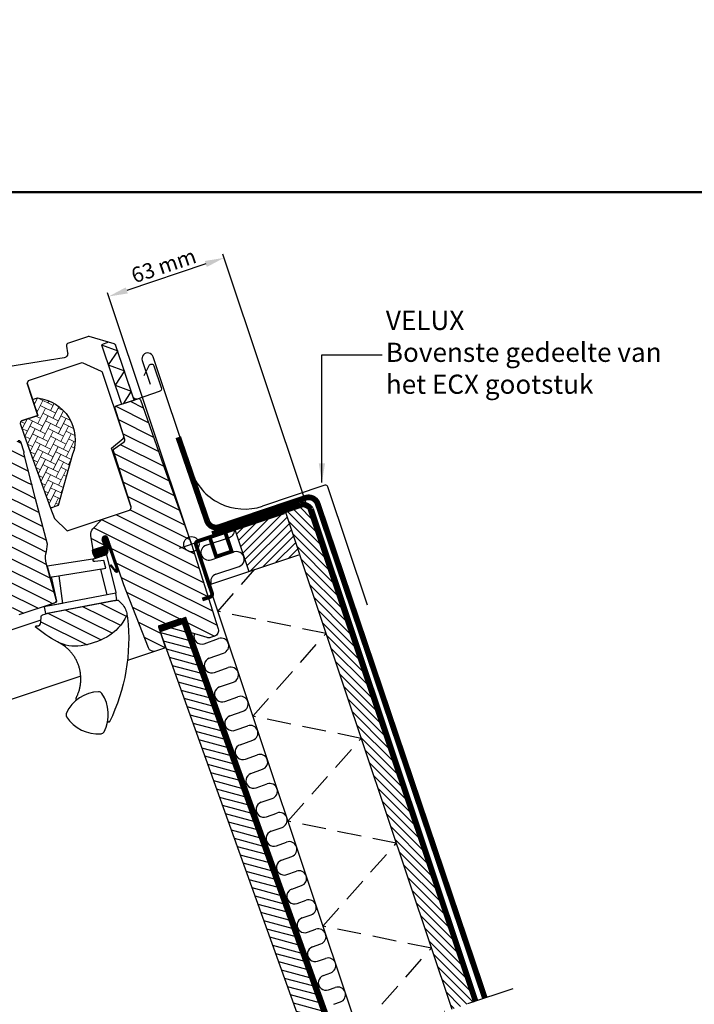
# Model space of a CAD drawing. Extents: x -50 to 2150, y -50 to 1535.
# Drawn here: x 1547 to 1899, y 1021 to 1535 of the extents above; entities that cross this region are included whole.
import ezdxf

# ---------------------------------------------------------------- set-up
doc = ezdxf.new("R2010")
doc.units = 0
doc.header["$LTSCALE"] = 50
doc.header["$MEASUREMENT"] = 0
doc.header["$PDMODE"] = 1
doc.header["$PDSIZE"] = 2
for name, pattern in [('DASHDOT', [1, 0.5, -0.25, 0, -0.25]), ('DIVIDE2', [0.625, 0.25, -0.125, 0, -0.125, 0, -0.125]), ('HIDDEN', [0.375, 0.25, -0.125])]:
    doc.linetypes.add(name, pattern=pattern)
doc.layers.get('0').update_dxf_attribs({"linetype": 'CONTINUOUS'})
doc.layers.get('DEFPOINTS').update_dxf_attribs({"linetype": 'CONTINUOUS'})
for name, color, linetype in [('C13', 6, 'CONTINUOUS'), ('logo', 1, 'CONTINUOUS'), ('RAMMER', 7, 'CONTINUOUS'), ('VELUX_FLASHING', 4, 'CONTINUOUS'), ('VELUX_GASKET', 1, 'CONTINUOUS'), ('VELUX_HATCH', 1, 'CONTINUOUS'), ('VELUX_INFO', 7, 'CONTINUOUS'), ('VELUX_INSIDE-COVERING', 7, 'CONTINUOUS'), ('VELUX_INSULATION', 1, 'CONTINUOUS'), ('VELUX_ROOFINGMATERIAL', 3, 'CONTINUOUS'), ('VELUX_ROOFWINDOW', 2, 'CONTINUOUS'), ('VELUX_RUDE_59', 1, 'CONTINUOUS'), ('VELUX_TEXT', 7, 'CONTINUOUS'), ('VELUX_UNDERROOF', 3, 'DIVIDE2'), ('VELUX_VAPOUR-BARRIER', 1, 'HIDDEN')]:
    doc.layers.add(name, color=color, linetype=linetype)
doc.layers.add('R-H cont 0.50', color=7, linetype='CONTINUOUS', lineweight=50)
doc.styles.add('Verdana', font='verdana.ttf')
doc.styles.add('Verdana fed', font='verdanab.ttf')
doc.dimstyles.new('VERDANA', dxfattribs={"dimtxt": 10, "dimasz": 10, "dimexe": 2, "dimexo": 0, "dimgap": 2, "dimtad": 1, "dimdec": 0, "dimzin": 0, "dimdsep": 46, "dimtxsty": 'Verdana', "dimcen": 0.09, "dimclrd": 256, "dimclre": 256, "dimclrt": 256, "dimadec": 0, "dimazin": 0, "dimtfac": 1, "dimtdec": 0, "dimtix": 1, "dimtmove": 0, "dimatfit": 3, "dimfxl": 0, "dimtolj": 1, "dimtzin": 0, "dimarcsym": 0})

# ---------------------------------------------------------------- blocks, each defined once
blk = doc.blocks.new('frame')
at = {"layer": 'R-H cont 0.50'}
blk.add_lwpolyline([(26.00000000000023, 289.0000000000001), (414.0000000000002, 288.9999999999997), (414, 7.999999999999744), (26.00000000000011, 8)], close=True, dxfattribs=at)
blk = doc.blocks.new('VELUX frame 3')
at = {"layer": 'logo', "xscale": 5, "yscale": 5, "zscale": 5}
blk.add_blockref('frame', (49.99999774828825, 50.00000175889673), dxfattribs=at)
at = {"color": 7}
for tag, p, style in [('DATE', (1789.320782627315, 167.5638541805908), 'Verdana fed'), ('TEXT', (1425.612873169852, 158.8488548932497), 'Verdana'), ('TEXT', (1425.612873169852, 138.8488548932497), 'Verdana'), ('TEXT', (1425.612873169852, 118.8488548932497), 'Verdana'), ('TEXT', (1425.612873169852, 98.84885489324967), 'Verdana'), ('SCO', (1795.643286294631, 96.79626017819972), 'Verdana fed')]:
    blk.add_attdef(tag, p, '', height=8, dxfattribs=dict(at, style=style))
at = {"style": 'Verdana'}
for tag, p in [('0', (2012.407972813805, 147.230483522881)), ('A', (1883.368029566165, 147.230483522881)), ('B', (1883.368029566165, 126.9398420519327)), ('1', (2012.407972813805, 126.9398420519327))]:
    blk.add_attdef(tag, p, '', height=12, dxfattribs=at)
blk = doc.blocks.new('*D45')
at = {"layer": 'DEFPOINTS', "color": 0, "transparency": 16777216}
for p in [(1593.51079014428, 1390.510083719729), (1696.965724615939, 1281.439340870117), (1636.755931615752, 1261.263979692304)]:
    blk.add_point(p, dxfattribs=at)
at = {"layer": 'VELUX_INFO', "lineweight": -2, "transparency": 16777216}
for p, q in [((1696.965724615939, 1281.439340870117), (1653.094834429997, 1412.555610670933)), ((1644.246207190745, 1407.485916796469), (1602.994026696342, 1393.683130283781)), ((1636.755931615752, 1261.263979692304), (1592.87618083147, 1392.406731030141))]:
    blk.add_line(p, q, dxfattribs=at)
at = {"layer": 'VELUX_INFO', "transparency": 16777216}
for points in [[(1643.717366096737, 1409.066456221813), (1644.775048284754, 1405.905377371125), (1653.729443742807, 1410.658963360521)], [(1602.465185602333, 1395.263669709125), (1603.522867790351, 1392.102590858437), (1593.51079014428, 1390.510083719729)]]:
    blk.add_solid(points, dxfattribs=at)
at = {"layer": 'VELUX_INFO', "transparency": 16777216, "insert": (1622.253771887679, 1406.629935414822), "char_height": 8, "attachment_point": 5, "rotation": 18.500000000007145, "style": 'Verdana fed'}
blk.add_mtext('\\A1;63 mm', dxfattribs=at)

msp = doc.modelspace()

# ---------------------------------------------------------------- hatches: boundary and pattern name
at = {"layer": 'VELUX_GASKET'}
h = msp.add_hatch(dxfattribs=at)
h.set_pattern_fill('ANSI31', color=256, scale=2, angle=-71.5, style=0)
h.set_pattern_definition([(333.5, (56.28712489919394, 3511.095688316296), (0.1115494532774522, 0.2237335904005062), [])])
h.paths.add_polyline_path([(1591.337918875508, 1260.226967239922), (1584.914805169036, 1258.071657664079, 0.08709785307476901), (1586.568832811814, 1253.873706392221), (1592.291275895139, 1255.801433992615), (1592.294376117661, 1255.789446383965), (1592.532464440241, 1255.869109622329), (1592.790979545862, 1256.263281338391), (1593.046126825191, 1256.912245491804), (1593.153486077508, 1257.390427612511), (1593.217794832849, 1257.820286168996), (1593.291273867502, 1258.220023430895), (1593.327486678431, 1258.653740705372), (1593.334367256598, 1258.965605978582, -1.092111469380568), (1593.941310686425, 1258.959608336903), (1597.552934831142, 1248.621182327342, -0.8604665239430077), (1596.684402302711, 1248.148527348107), (1595.033506864497, 1250.229523090173, 0.8628072680449645), (1594.495144330443, 1249.862756073323), (1597.122871504382, 1246.745210029652, 0.6278481648201506), (1598.716543632385, 1248.089571834452), (1593.167191360236, 1264.529756934696, 0.41176936368532), (1591.205476995182, 1265.507838593282, 0.198901190452358), (1590.310150847309, 1264.7295433278, 0.1989123279911525), (1590.22739754704, 1263.546114710284)])
at = {"layer": 'VELUX_HATCH'}
h = msp.add_hatch(dxfattribs=at)
h.set_pattern_fill('ANSI31', color=256, scale=45, angle=108.5, style=0)
h.set_pattern_definition([(153.5, (1073.520051536934, 173.9036001303261), (-2.509862698742676, -5.03400578401139), [])])
edge = h.paths.add_edge_path()
edge.add_line((1623.438285495978, 1298.86812299339), (1636.778825150662, 1261.195635264971))
edge.add_line((1636.778825150662, 1261.195635264971), (1643.74910270954, 1239.088755725287))
edge.add_line((1643.74910270954, 1239.088755725287), (1650.719369191074, 1216.981871902343))
edge.add_arc((1647.858215995344, 1216.07975469856), 3.000002176465423, -26.999982994334516, 17.499982994310813, ccw=False)
edge.add_arc((1647.858215995342, 1216.079754698559), 3.000002176466354, 288.55074641091, 333.000017005689, ccw=False)
edge.add_line((1648.812650051188, 1213.23562588786), (1646.725895920106, 1212.537407798072))
edge.add_arc((1645.774004729138, 1215.382310993999), 2.999928504753887, 253.4995731330577, 288.49999813761485, ccw=False)
edge.add_line((1644.921957571015, 1212.505926688318), (1635.091455470789, 1215.417840529149))
edge.add_arc((1635.943495743671, 1218.294293662685), 2.999992542664077, 199.4999274308339, 253.5000725691861, ccw=False)
edge.add_line((1633.115577031624, 1217.292879156052), (1631.452806137583, 1221.988300051985))
edge.add_arc((1630.981484260215, 1221.821392693352), 0.5000023784455043, 19.50038111185903, 108.4959348606475)
edge.add_line((1630.822864819693, 1222.295568031745), (1619.908933108404, 1218.64381740665))
edge.add_arc((1620.067583629176, 1218.169661001289), 0.4999942844535821, 108.5000007418377, 198.5006378851794)
edge.add_line((1619.593428988078, 1218.011005207789), (1623.242460966626, 1207.105294382447))
edge.add_line((1623.242460966626, 1207.105294382447), (1618.0711480046, 1205.374997269673))
edge.add_arc((1617.119207474601, 1208.220047617107), 3.000083707513291, 201.5015804114076, 288.49999999999227, ccw=False)
edge.add_line((1614.327907217653, 1207.120436264106), (1601.430055761889, 1240.050680177728))
edge.add_line((1601.430055761889, 1240.050680177728), (1593.167191360236, 1264.529756934696))
edge.add_arc((1591.693191617817, 1264.029713841122), 1.556508379701931, 18.7391108158806, 108.2605637575743)
edge.add_arc((1591.69729921261, 1264.037936927713), 1.550000000000626, 108.5000000000261, 198.5000000000261)
edge.add_line((1590.22739754704, 1263.546114710284), (1591.337918875509, 1260.226967239921))
edge.add_line((1591.337918875509, 1260.226967239921), (1585.553202098076, 1258.291428081547))
edge.add_line((1585.553202098076, 1258.291428081547), (1584.287183554744, 1265.834636630042))
edge.add_arc((1588.23199520354, 1266.4967162564), 3.99998604699034, 137.1103612845465, 189.5274717664922, ccw=False)
edge.add_line((1585.301341476955, 1269.219060303535), (1589.583602095179, 1273.829008949657))
edge.add_arc((1591.048938571649, 1272.467832683428), 2.000002954252731, 108.50062538675391, 137.1104596659284, ccw=False)
edge.add_line((1590.414307619433, 1274.364475868507), (1604.369116245237, 1279.033689519248))
edge.add_arc((1603.877135738112, 1280.504064262855), 1.550498857151289, 288.5000000000023, 329.0729916810822)
edge.add_arc((1604.250005492308, 1280.280667529541), 1.115828920244988, 329.0729916810827, 381.4270083189263)
edge.add_line((1605.288712463243, 1280.688297273042), (1596.06789573029, 1309.932900429382))
edge.add_arc((1597.021601927832, 1310.233603776855), 0.999989007145291, 124.99836942805811, 197.5000512807148, ccw=False)
edge.add_line((1596.448055108823, 1311.052763139138), (1601.67970507769, 1314.716007753536))
edge.add_arc((1601.106111889512, 1315.535182856745), 1.000028497215093, 305.0000284316703, 377.4983922770015)
edge.add_line((1602.059864456225, 1315.835870463291), (1596.921727741987, 1332.131975868271))
edge.add_arc((1597.875445088898, 1332.43268146592), 1.000000317128101, 108.50001785568509, 197.4999821443249, ccw=False)
edge.add_line((1597.558140036331, 1333.381005322982), (1608.837819754342, 1337.155133362111))
edge.add_arc((1609.155117674017, 1336.206829840871), 0.9999787688876909, 19.49885173169031, 108.49999999999869, ccw=False)
edge.add_line((1610.097745841294, 1336.54061072181), (1623.438285495978, 1298.86812299339))
edge = h.paths.add_edge_path()
edge.add_line((1562.727237904173, 1225.486658253675), (1595.671542659147, 1231.741332820784))
edge.add_line((1595.671542659147, 1231.741332820784), (1598.586227485891, 1232.016846071594))
edge.add_line((1598.586227485891, 1232.016846071594), (1600.091862912735, 1230.537279817891))
edge.add_arc((1592.732315637584, 1223.04815010177), 10.50000000000328, 11.675790008091894, 45.49999999999761, ccw=False)
edge.add_arc((1601.092070394597, 1224.764130362311), 1.965985494740995, -25.433099457505477, 12.005668549452196, ccw=False)
edge.add_arc((1580.281377078763, 1234.477566680251), 24.93190914195442, 299.5421872686047, 334.94658156129015, ccw=False)
edge.add_arc((1573.550454181419, 1246.299748608576), 38.53591021939462, 278.3517467409807, 299.581973655222, ccw=False)
edge.add_arc((1576.24618168966, 1227.960519871893), 19.99961513165909, 241.87696868971068, 278.3420938498194, ccw=False)
edge.add_arc((1599.812913855257, 1272.055775598595), 69.99743950883943, 230.4412066310832, 241.877492146662, ccw=False)
edge.add_line((1555.233667062237, 1218.089746532517), (1555.739323755718, 1218.57380603137))
edge.add_line((1555.739323755718, 1218.57380603137), (1556.1746782993, 1218.564301324648))
edge.add_arc((1556.209959035975, 1220.572591424717), 2.008599974214926, 268.9935570579219, 358.5056584099189)
edge.add_line((1558.217875895945, 1220.520210704384), (1558.282236937631, 1223.471826451664))
edge.add_arc((1559.28199896471, 1223.450011566625), 0.999999999999852, 106.1200000000174, 178.7499999997573, ccw=False)
edge.add_line((1559.004348953117, 1224.410693861175), (1562.72724833384, 1225.486661267987))
edge.add_line((1546.379378507807, 1315.202335278935), (1531.874450574593, 1310.349057953432))
edge.add_arc((1532.191754940395, 1309.400734449504), 0.9999997643294773, 108.4999869603601, 196.5000130396244)
edge.add_line((1531.23293549613, 1309.116718953522), (1535.221480107929, 1295.651573377186))
edge.add_line((1535.221480107929, 1295.651573377186), (1539.210018569387, 1282.186424724486))
edge.add_arc((1538.251267109148, 1281.902374424891), 0.999944466063238, -71.49967353234922, 16.503031486425186, ccw=False)
edge.add_line((1538.568559547558, 1280.954105241728), (1533.693095790272, 1279.322797888138))
edge.add_line((1533.693095790272, 1279.322797888138), (1532.093111559445, 1281.740031956833))
edge.add_line((1532.093111559445, 1281.740031956833), (1530.680225292406, 1281.267286824893))
edge.add_line((1530.680225292406, 1281.267286824893), (1530.784368511368, 1279.404045799994))
edge.add_line((1530.784368511368, 1279.404045799994), (1526.957999373871, 1278.1237605959))
edge.add_line((1526.957999373871, 1278.1237605959), (1525.932846039885, 1279.678835947098))
edge.add_line((1525.932846039885, 1279.678835947098), (1524.516116107214, 1279.204804742628))
edge.add_line((1524.516116107214, 1279.204804742628), (1524.683995742839, 1276.308395179341))
edge.add_line((1524.683995742839, 1276.308395179341), (1521.744156778659, 1275.324738821836))
edge.add_line((1521.744156778659, 1275.324738821836), (1544.431476649715, 1225.54187885099))
edge.add_arc((1546.251398486488, 1226.371263680937), 1.99999867202631, 204.4999652223564, 288.5023952090446)
edge.add_line((1546.886086665301, 1224.474644160901), (1565.31067747346, 1230.639426009052))
edge.add_arc((1564.875705323461, 1231.939420732965), 1.370834436931812, 288.5000000000387, 334.113255431064)
edge.add_arc((1564.619692342506, 1232.063660771533), 1.655401184111785, 334.1132554309985, 373.0615939006319)
edge.add_line((1566.232264450413, 1232.43777877051), (1560.970287102918, 1251.41194649401))
edge.add_arc((1570.606643566462, 1254.084331926796), 10.00005048956494, 168.1882261023226, 195.4999297162764, ccw=False)
edge.add_arc((1517.847020791781, 1265.117706786787), 43.90090642334913, 348.1882261023525, 354.9882121655732)
edge.add_line((1561.58008289418, 1261.282493110949), (1555.449578548148, 1284.98728973094))
edge.add_line((1555.449578548148, 1284.98728973094), (1549.319074202116, 1308.692086350931))
edge.add_arc((1549.826740330968, 1308.823378319352), 0.5243686483341011, 140.0180561558819, 194.5000614105204, ccw=False)
edge.add_line((1549.424944441573, 1309.160309384438), (1549.477486244225, 1309.249545562939))
edge.add_line((1549.477486244225, 1309.249545562939), (1547.642281047869, 1314.57961002442))
edge.add_arc((1546.696771271302, 1314.25405965487), 0.9999858902492971, 18.99920063951236, 108.5031876969502)
at = {"layer": 'VELUX_HATCH', "linetype": 'Continuous', "lineweight": 0}
h = msp.add_hatch(dxfattribs=at)
h.set_pattern_fill('AR-HBONE', color=256, scale=0.75, angle=18.50000000000019, style=0)
h.set_pattern_definition([(63.5000000000002, (1073.520051536934, 173.9036001303261), (-1.346209645476662, 4.023396524135497), [8.999999999999998, -3]), (153.5000000000002, (1074.858644976384, 176.5884032153731), (-1.346209645476662, 4.023396524135497), [9, -3])])
edge = h.paths.add_edge_path(flags=0)
edge.add_line((1563.271659516423, 1280.045564787428), (1567.270272260368, 1281.383481896054))
edge.add_line((1567.270272260368, 1281.383481896054), (1574.769941788098, 1308.146159304042))
edge.add_arc((1554.101395698473, 1315.683479951402), 22, -20.0356939627352, 83.84225723050056)
edge.add_line((1556.461250171741, 1337.556547565822), (1553.84139354004, 1336.679955799089))
edge.add_line((1553.84139354004, 1336.679955799089), (1556.601944050764, 1328.429539998795))
edge.add_line((1556.601944050764, 1328.429539998795), (1548.067031153908, 1325.573798091149))
edge.add_arc((1548.384335810313, 1324.625474435943), 1, 108.5, 198.5000000000008)
edge.add_line((1547.436012155107, 1324.308169779538), (1549.657144749943, 1317.669904193095))
edge.add_line((1549.657144749943, 1317.669904193095), (1563.271659516422, 1280.045564787428))
at = {"layer": 'VELUX_HATCH'}
h = msp.add_hatch(dxfattribs=at)
h.set_pattern_fill('ANSI31', color=256, scale=24.99999999999998, angle=90.00000000000071, style=0)
h.set_pattern_definition([(135.0000000000006, (-1584.325462240895, -68.86332249576935), (-2.209708691207934, -2.209708691207987), [])])
h.paths.add_polyline_path([(1800.298821593131, 935.8776699668078), (1811.598693106034, 939.6699320896419), (1844.625166571203, 841.2603563291227), (1844.604236460097, 841.281286440229), (1858.387002003018, 800.0889423170911), (1847.007118140543, 796.2812864402295)])
h.paths.add_polyline_path([(1787.087314645656, 1012.793310153475), (1775.824163524289, 1009.024712505423), (1800.298821593131, 935.8776699668078), (1811.615791540041, 939.6756703622923)])
h.paths.add_polyline_path([(1772.65111696024, 1018.507949057486), (1783.906845090259, 1022.274063007378), (1696.965724615937, 1281.439340870123), (1685.943208941101, 1277.751258716182), (1693.24121603842, 1255.939814646441), (1693.210918018853, 1255.929677070903)])
h = msp.add_hatch(dxfattribs=at)
h.set_pattern_fill('ANSI31', color=256, scale=24.99999999999998, angle=7.060831392849007e-13, style=0)
h.set_pattern_definition([(45.0000000000007, (-1584.325462240895, -68.86332249576935), (-2.209708691207987, 2.209708691207934), [])])
h.paths.add_polyline_path([(1661.286793905742, 1269.501337649648), (1659.390146595327, 1268.866728336841), (1666.688153692645, 1247.055284267098), (1668.584801003057, 1247.689893579905)])
h.paths.add_polyline_path([(1685.9432089411, 1277.751258716181), (1661.28679390574, 1269.501337649651), (1668.584801003057, 1247.689893579905), (1693.241216038419, 1255.93981464644)])
h = msp.add_hatch(dxfattribs=at)
h.set_pattern_fill('ANSI31', color=256, scale=30, angle=300.0000000000001, style=0)
h.set_pattern_definition([(344.9999999999999, (-2.046363078989089e-12, -2000), (0.9705714191344549, 3.622221848584006), [])])
h.paths.add_polyline_path([(1632.135670105172, 1219.648091879703), (1620.448659973253, 1215.454918097188), (1621.675850223521, 1211.787233049791), (1699.771520492085, 994.122777192042), (1711.62833137333, 998.0900106171279)])
h.paths.add_polyline_path([(1715.006223324817, 988.675314372921), (1703.149412443571, 984.7080809478348), (1836.054570010561, 614.2812864402323), (1849.334781658932, 614.2812864402324)])

# ---------------------------------------------------------------- linework, layer by layer
at = {"color": 7, "linetype": 'Continuous', "lineweight": 30}
for p, q in [((1549.65713835457, 1317.669905874672), (1563.271692212027, 1280.045576563164)), ((1565.230867582868, 1274.631282734648), (1571.830071235637, 1268.146277357969)), ((1585.553202098076, 1258.291428081547), (1584.287209561177, 1265.834645561263)), ((1591.337918875509, 1260.226967239921), (1585.553202098076, 1258.291428081547)), ((1591.337918875509, 1260.226967239921), (1590.227352396055, 1263.546100577191)), ((1562.72724833384, 1225.486661267987), (1595.671542659147, 1231.741332820784))]:
    msp.add_line(p, q, dxfattribs=at)
msp.add_lwpolyline([(1548.067071021761, 1325.573808778364), (1556.601930559494, 1328.429532832297), (1553.84137823692, 1336.679954047638), (1550.98563763426, 1345.214863044303)], dxfattribs=at)
msp.add_arc((1593.380233889196, 1168.744013639858), 0.2999999999999936, 169.6016788197156, 258.7313297097224, dxfattribs=at)
for points, knots in [([(1593.66463994498, 1168.381432962809), (1593.60748621729, 1168.392836754315), (1593.493146165756, 1168.415650841186), (1593.378790860216, 1168.438407615325), (1593.321596907195, 1168.449789246154)], [0, 0, 0, 0, 0.4998574595992307, 1, 1, 1, 1]), ([(1593.992521814198, 1168.543229826536), (1593.975083833262, 1168.514770157254), (1593.944137944133, 1168.464264896726), (1593.865206024838, 1168.4057810507), (1593.785453761652, 1168.378363964859), (1593.714084504606, 1168.374039951319), (1593.680776509829, 1168.379020203747), (1593.66463994498, 1168.381432962809)], [0, 0, 0, 0, 0.2850698665427653, 0.5058923115133701, 0.7701644338444833, 0.8886526630430484, 1, 1, 1, 1])]:
    msp.add_open_spline(points, degree=3, knots=knots, dxfattribs=at)
at = {"layer": 'C13', "color": 1}
msp.add_line((1630.614716842365, 1259.133154469161), (1642.942924360045, 1263.258115002427), dxfattribs=at)
msp.add_circle((1636.778820601204, 1261.195634735794), 4, dxfattribs=at)
at = {"layer": 'VELUX_FLASHING'}
for p, q in [((1611.087257392347, 1357.088218348998), (1615.212218059626, 1344.760010430784)), ((1636.640470814542, 1299.626985471519), (1616.777199323583, 1358.992046287427)), ((1706.405894259143, 1291.968095761154), (1673.849943175916, 1281.075026906767)), ((1728.663429253734, 1229.449798151858), (1708.01324221489, 1291.166701632678))]:
    msp.add_line(p, q, dxfattribs=at)
msp.add_lwpolyline([(1612.073480349034, 1349.214180826453), (1614.720791238921, 1354.523983105069, -0.3033553229566122), (1616.023162591071, 1355.268337661666, -0.303334253300678), (1617.209228286044, 1354.349987479962), (1621.01692229831, 1342.970112870239, -0.1989294533360123), (1620.928791828459, 1341.710324542788, -0.1988798894345044), (1619.975702814884, 1340.88181690333), (1608.406103675137, 1337.01068164905, -0.19892145477364), (1607.146375146668, 1337.098792429634, -0.1988942546487489), (1606.317867507209, 1338.051881443209), (1597.376797685633, 1364.773922369788, 0.1205705980538798), (1596.996299758512, 1365.376975085688, 0.1205439835935319), (1596.380380028869, 1365.736212162476), (1583.472164331548, 1369.559774473114, 0.07651019323111521), (1583.019955023521, 1369.621313615625, 0.07649666180871609), (1582.570215116992, 1369.544036706178), (1572.613785934717, 1366.212665823711, 0.3669037945233419), (1571.608553318423, 1364.55305578649), (1572.168821293603, 1361.053534174129, -0.4142196408920966), (1570.385721222984, 1358.590714064484), (1536.493985960234, 1353.130853885119)], format="xyb", dxfattribs=at)
for centre, radius, start, end in [((1613.932228357965, 1358.040132318212), 2.999999999999741, 18.50000000000715, 198.5000000000072), ((1664.521186277603, 1308.955742369831), 29.39999999999988, 198.5000000000072, 288.5000000000127), ((1706.808871172778, 1290.763724719043), 1.269999999999857, 18.50000000000715, 108.5000000000128)]:
    msp.add_arc(centre, radius, start, end, dxfattribs=at)
at = {"layer": 'VELUX_GASKET'}
for p, q in [((1589.795562006497, 1365.371033316851), (1598.269976147952, 1362.104400158427)), ((1598.269976147952, 1362.104400158427), (1593.336891256733, 1354.787115838547)), ((1593.336891256733, 1354.787115838547), (1601.768177519858, 1351.649471493548)), ((1601.768177519858, 1351.649471493548), (1596.883413700946, 1344.187677539498)), ((1596.883413700946, 1344.187677539498), (1605.314699964071, 1341.050033194499)), ((1605.314699964071, 1341.050033194499), (1601.061683681417, 1334.553274628299))]:
    msp.add_line(p, q, dxfattribs=at)
msp.add_lwpolyline([(1593.466539685687, 1366.599325266305), (1589.795562006497, 1365.371033316851), (1600.2031559697, 1334.266013740691), (1606.841392615602, 1336.487136652157), (1597.373781407105, 1364.782843904087, 0.2463459510429697), (1596.38038002927, 1365.736212162357), (1593.466539685687, 1366.599325266305)], format="xyb", dxfattribs=at)
at = {"layer": 'VELUX_GASKET', "ltscale": 2}
msp.add_lwpolyline([(1591.337918875509, 1260.226967239921), (1584.914805169036, 1258.071657664079, 0.0870978530747601), (1586.568832811814, 1253.873706392222), (1592.532464440241, 1255.869109622329), (1592.790979545862, 1256.263281338391), (1593.046126825191, 1256.912245491804), (1593.153486077509, 1257.390427612515), (1593.217794832851, 1257.820286168984), (1593.291273867502, 1258.22002343089), (1593.327486678431, 1258.653740705377), (1593.334367256598, 1258.965605978582, -0.7025184097137878), (1593.856814704302, 1259.201481639404), (1597.552934831142, 1248.621182327342, -0.8604665239430063), (1596.684402302711, 1248.148527348107), (1595.033506864497, 1250.229523090173, 0.8628072680449637), (1594.495144330443, 1249.862756073323), (1597.122871504382, 1246.745210029652, 0.6278481648201508), (1598.716543632385, 1248.089571834452), (1593.167191360236, 1264.529756934696, 0.41176936368532), (1591.205476995182, 1265.507838593282, 0.4141918090882694), (1590.227352396055, 1263.546100577192)], format="xyb", close=True, dxfattribs=at)
at = {"layer": 'VELUX_HATCH'}
msp.add_lwpolyline([(1589.801283917461, 1351.433023418841), (1580.27781012945, 1355.786271660887), (1579.544774793482, 1355.825111111882), (1551.616700305229, 1346.480508105407), (1550.985651632394, 1345.214868695945), (1556.601930559494, 1328.429532832297), (1548.067071021761, 1325.573808778364), (1547.489401448712, 1325.071672249053), (1547.436012155107, 1324.308169779538), (1549.65713835457, 1317.669905874672), (1563.271692212027, 1280.045576563164), (1565.230867582868, 1274.631282734648), (1571.830071235637, 1268.146277357969), (1604.46045811606, 1279.0642520817), (1605.207188908714, 1279.707192084024), (1605.336774823588, 1280.474398164522), (1594.983825349332, 1311.416102578267), (1601.150906035966, 1316.486146703604), (1601.476921050779, 1316.982335435412), (1601.464165761779, 1317.575913983096), (1590.33391227325, 1350.840848224379), (1590.129079638314, 1351.192242399132), (1589.801283917461, 1351.433023418841)], dxfattribs=at)
msp.add_lwpolyline([(1553.84137823692, 1336.679954047638), (1556.461242558124, 1337.556548387243, -0.487073647096901), (1574.769941788098, 1308.146159304043), (1567.270234960078, 1281.383470251491), (1563.271692212027, 1280.045576563164)], format="xyb", dxfattribs=at)
at = {"layer": 'VELUX_INFO', "color": 1, "linetype": 'DASHDOT'}
msp.add_line((1804.548686582912, 1029.180726556724), (1686.288955230702, 989.6115739607021), dxfattribs=at)
at = {"layer": 'VELUX_INSIDE-COVERING'}
for p, q in [((1632.135670105172, 1219.648091879703), (1620.370044365377, 1215.426711660972)), ((1632.135670105172, 1219.648091879703), (1711.62833137333, 998.0900106171271)), ((1620.370044365377, 1215.426711660972), (1699.771520492085, 994.1227771920421))]:
    msp.add_line(p, q, dxfattribs=at)
at = {"layer": 'VELUX_INSULATION'}
for p, q in [((1644.449066493992, 1260.704035942341), (1656.548765943719, 1264.752538745601)), ((1646.987503745233, 1253.11744670069), (1659.087203194958, 1257.165949503951)), ((1649.525940996473, 1245.53085745904), (1661.6256404462, 1249.5793602623)), ((1643.409257605026, 1209.307139799301), (1650.895120458791, 1211.975135208908)), ((1646.09287016303, 1201.770680177003), (1653.578733016792, 1204.438675586611)), ((1648.776482721031, 1194.234220554704), (1655.972930740156, 1196.799159977332)), ((1651.460095279034, 1186.697760932408), (1658.656543298158, 1189.262700355034)), ((1654.143707837035, 1179.161301310108), (1661.050741021521, 1181.623184745756)), ((1656.866523228523, 1171.63887833437), (1663.734353579523, 1174.086725123458)), ((1659.550135786524, 1164.102418712072), (1666.128551302887, 1166.447209514179)), ((1662.233748344528, 1156.565959089774), (1668.81216386089, 1158.910749891882)), ((1664.917360902529, 1149.029499467475), (1671.206361584251, 1151.271234282603)), ((1667.831436035196, 1141.575557393486), (1673.889974142253, 1143.734774660305)), ((1670.515048593197, 1134.039097771187), (1676.284171865616, 1136.095259051026)), ((1673.1986611512, 1126.502638148889), (1678.96778442362, 1128.558799428727)), ((1675.882273709201, 1118.966178526591), (1681.361982146982, 1120.919283819449)), ((1678.407615653916, 1111.373049820398), (1684.045594704983, 1113.382824197152)), ((1681.091228211917, 1103.836590198099), (1686.439792428348, 1105.743308587875)), ((1683.774840769922, 1096.300130575803), (1689.12340498635, 1098.206848965576)), ((1686.458453327922, 1088.763670953504), (1691.517602709712, 1090.567333356296)), ((1689.207215647624, 1081.250538323089), (1694.201215267716, 1083.030873733999)), ((1691.890828205625, 1073.71407870079), (1696.595412991079, 1075.39135812472)), ((1694.57444076363, 1066.177619078492), (1699.27902554908, 1067.854898502422)), ((1697.258053321631, 1058.641159456193), (1701.673223272444, 1060.215382893143)), ((1699.941665879634, 1051.104699833895), (1704.356835830446, 1052.678923270845)), ((1702.625278437635, 1043.568240211596), (1706.751033553807, 1045.039407661568)), ((1705.625309831044, 1036.145074934701), (1709.43464611181, 1037.50294803927)), ((1708.308922389045, 1028.608615312402), (1711.828843835173, 1029.863432429991)), ((1710.992534947047, 1021.072155690106), (1714.512456393176, 1022.326972807692))]:
    msp.add_line(p, q, dxfattribs=at)
at = {"layer": 'VELUX_INSULATION', "linetype": 'HIDDEN'}
msp.add_lwpolyline([(1733.014498927495, 1005.245722182837), (1723.73208801653, 1007.134250026868), (1761.98847433731, 1050.375228727733), (1705.412495137471, 1061.885741788087), (1743.668881458249, 1105.126720488952), (1687.092902258409, 1116.637233549305), (1725.349288579187, 1159.878212250169), (1668.773309379347, 1171.388725310525), (1707.029695700127, 1214.629704011388), (1650.453716500288, 1226.140217071743), (1669.912204188535, 1248.13403647286)], dxfattribs=at)
at = {"layer": 'VELUX_INSULATION'}
for centre, start, end in [((1655.279547318098, 1268.545833366425), 288.5000000000065, 9.466813903417211), ((1645.718285119613, 1256.910741321514), 108.5000000000065, 288.5000000000065), ((1660.356421820579, 1253.372654883126), 288.4999999999942, 108.5000000000065), ((1650.795159622094, 1241.737562838216), 108.4999999999942, 198.5000000000072), ((1642.067451326026, 1213.075369610451), 160.593488593165, 289.5999999999929), ((1652.236926737792, 1208.20690539776), 289.5999999999929, 109.5999999999928), ((1647.434676442031, 1198.002450365853), 109.5999999999928, 289.5999999999929), ((1657.314737019157, 1193.030930166183), 289.5999999999929, 109.5999999999928), ((1652.801901558034, 1182.929531121256), 109.5999999999928, 289.5999999999929), ((1662.392547300522, 1177.854954934607), 289.5999999999929, 109.5999999999928), ((1658.208329507524, 1167.870648523221), 109.5999999999928, 289.5999999999929), ((1667.470357581887, 1162.678979703031), 289.5999999999929, 109.5999999999928), ((1663.575554623528, 1152.797729278624), 109.5999999999928, 289.5999999999929), ((1672.548167863253, 1147.503004471453), 289.5999999999929, 109.5999999999928), ((1669.173242314196, 1137.807327582336), 109.5999999999928, 289.5999999999929), ((1677.625978144618, 1132.327029239877), 289.5999999999929, 109.5999999999928), ((1674.540467430201, 1122.73440833774), 109.5999999999928, 289.5999999999929), ((1682.703788425983, 1117.1510540083), 289.5999999999929, 109.5999999999928), ((1679.749421932917, 1107.604820009248), 109.5999999999928, 289.5999999999929), ((1687.781598707349, 1101.975078776724), 289.5999999999929, 109.5999999999928), ((1685.116647048922, 1092.531900764653), 109.5999999999928, 289.5999999999929), ((1692.859408988714, 1086.799103545148), 289.5999999999929, 109.5999999999928), ((1690.549021926625, 1077.48230851194), 109.5999999999928, 289.5999999999929), ((1697.937219270079, 1071.62312831357), 289.5999999999929, 109.5999999999928), ((1695.91624704263, 1062.409389267343), 109.5999999999928, 289.5999999999929), ((1703.015029551444, 1056.447153081995), 289.5999999999929, 109.5999999999928), ((1701.283472158634, 1047.336470022746), 109.5999999999928, 289.5999999999929), ((1708.092839832808, 1041.271177850418), 289.5999999999929, 109.5999999999928), ((1706.967116110044, 1032.376845123551), 109.5999999999928, 289.5999999999929), ((1713.170650114176, 1026.095202618842), 289.5999999999929, 109.5999999999928)]:
    msp.add_arc(centre, 3.999999999999998, start, end, dxfattribs=at)
at = {"layer": 'VELUX_ROOFINGMATERIAL', "const_width": 2.999999999999997}
msp.add_lwpolyline([(1629.876972338566, 1317.099107249911), (1644.93471073702, 1273.351691603763, 0.4142135623730768), (1651.271988483404, 1270.214987797986), (1696.331884563161, 1285.437471435439, -0.4141317187770119), (1702.668714941052, 1282.302091269976), (1789.914642321095, 1024.284243841333)], format="xyb", dxfattribs=at)
at = {"layer": 'VELUX_ROOFWINDOW'}
for p, q in [((1696.965724615937, 1281.439340870123), (1685.943208941103, 1277.751258716183)), ((1696.965724615937, 1281.439340870123), (1783.906845090259, 1022.274063007379)), ((1685.943208941103, 1277.751258716183), (1659.390146595327, 1268.866728336841)), ((1693.24121603842, 1255.939814646441), (1685.943208941103, 1277.751258716183)), ((1659.390146595327, 1268.86672833684), (1666.688153692646, 1247.055284267098)), ((1645.825033278104, 1240.074581826183), (1693.24121603842, 1255.939814646441)), ((1693.210918018853, 1255.929677070903), (1772.65111696024, 1018.507949057486)), ((1645.794735258542, 1240.064444250646), (1725.23493419993, 1002.642716237231))]:
    msp.add_line(p, q, dxfattribs=at)
for points in [[(1531.23293549613, 1309.116718953522, -5.650757161194792e-07), (1535.221480107929, 1295.651573377186, 3.240096469899799e-07), (1539.210018569387, 1282.186424724486, -0.4040399554391377)], [(1623.438285495978, 1298.86812299339), (1636.778825150662, 1261.195635264971), (1643.74910270954, 1239.088755725287), (1650.719369191074, 1216.981871902343, -0.1966452119585818), (1650.531237911394, 1214.717783004612, -0.1964154678908583), (1648.812650051188, 1213.23562588786), (1646.725895920106, 1212.537407798072, -0.1539166194236021), (1644.921957571015, 1212.505926688318), (1635.091455470789, 1215.417840529149, -0.2400794288669472), (1633.115577031624, 1217.292879156052), (1631.452806137583, 1221.988300051985, 0.4090881540947138), (1630.822864819693, 1222.295568031745), (1619.908933108404, 1218.64381740665, 0.4142168194224068), (1619.593428988078, 1218.011005207789), (1623.242460966626, 1207.105294382447), (1618.0711480046, 1205.374997269673, -0.3989515525471073), (1614.327907217653, 1207.120436264106), (1601.430055761889, 1240.050680177728), (1593.167191360236, 1264.529756934696, 0.4117693636852547), (1591.205476995182, 1265.507838593282, 0.4142135623730951), (1590.22739754704, 1263.546114710284), (1591.337918875509, 1260.226967239921), (1585.553202098076, 1258.291428081547), (1584.287183554744, 1265.834636630042, -0.232785992445152), (1585.301341476955, 1269.219060303535), (1589.583602095179, 1273.829008949657, -0.1254864699754268), (1590.414307619433, 1274.364475868507), (1604.369116245237, 1279.033689519248, 0.178906003490217), (1605.207188908715, 1279.707192084024, 0.2324957939501817), (1605.288712463243, 1280.688297273042), (1596.06789573029, 1309.932900429382, -0.3273415215363789), (1596.448055108823, 1311.052763139138), (1601.67970507769, 1314.716007753536, 0.3273254927702068), (1602.059864456225, 1315.835870463291), (1596.921727741987, 1332.131975868271, -0.4091106195276623), (1597.558140036331, 1333.381005322982), (1608.837819754342, 1337.155133362111, -0.4091166502818426), (1610.097745841294, 1336.54061072181), (1623.438285495978, 1298.86812299339)], [(1546.886086665301, 1224.474644160901), (1565.31067747346, 1230.639426009052, 0.2016955593005907), (1566.10898860084, 1231.340923104554, 0.1715993642242224), (1566.232264450413, 1232.43777877051), (1560.970287102918, 1251.41194649401, -0.1197371386618892), (1560.818340690697, 1256.131314243802, 0.0296792462675714), (1561.58008289418, 1261.282493110949), (1555.449578548148, 1284.98728973094), (1549.319074202116, 1308.692086350931, -0.2423042513885494), (1549.424944441573, 1309.160309384438), (1549.477486244225, 1309.249545562939), (1547.642281047869, 1314.57961002442, 0.4116802355934224), (1546.37941833247, 1315.202352274746, 1.000182243014707)], [(1592.700881282643, 1234.739858014319), (1589.445010871727, 1248.274016897943), (1592.064899399767, 1248.688964490675), (1591.009848708956, 1252.768638738875), (1586.362991232795, 1252.115558461648, -0.8316924791000952), (1585.855164697299, 1253.633291991966), (1591.986317282834, 1255.698702147954, -0.435988484055727), (1592.371991304288, 1255.489332287017), (1597.377394663992, 1236.134974275088), (1597.232742234105, 1235.600259807987), (1592.700881282643, 1234.739858014319)], [(1585.855164697298, 1253.633291991966), (1585.269285491459, 1253.451214749613), (1561.450937847931, 1249.678767643169), (1563.002003071364, 1244.085853115175), (1592.064899399767, 1248.688964490675), (1591.009848708956, 1252.768638738875), (1586.362991232795, 1252.115558461648, -0.8316924790973914), (1585.855164697293, 1253.633291991965, -1.202367491754305)], [(1562.727237904173, 1225.486658253675), (1595.671542659147, 1231.741332820784), (1598.586227485891, 1232.016846071594), (1600.091862912735, 1230.537279817891, -0.1486669304220123), (1603.015053940188, 1225.173071982739, -0.1648262226031363), (1602.867527022563, 1223.919824299473, -0.1557215172199716), (1592.574410792364, 1212.786983110901, -0.09290022163797025), (1579.1477887137, 1208.172511329027, -0.1604655145628627), (1566.819034431086, 1210.322110080201, -0.0499416680924185), (1555.233667062237, 1218.089746532517), (1555.739323755718, 1218.57380603137), (1556.1746782993, 1218.564301324648, 0.4117216419962981), (1558.217875895945, 1220.520210704384), (1558.282236937631, 1223.471826451664, -0.3279615227484635), (1559.004348953117, 1224.410693861175), (1562.72724833384, 1225.486661267987)], [(1603.042722505569, 1224.534508000242), (1603.357647559734, 1222.837565988328, -0.1442100938758807), (1593.992468253444, 1168.543214098544, -0.302367445299973), (1593.66463994498, 1168.381432962809), (1593.321596907195, 1168.449789246154, -0.196965226742042), (1593.132011179305, 1168.575533711396, -0.1968804207446837), (1593.085160861265, 1168.798160737542, -1.339976171236871)]]:
    msp.add_lwpolyline(points, format="xyb", dxfattribs=at)
at = {"layer": 'VELUX_ROOFWINDOW', "color": 3}
msp.add_lwpolyline([(1642.460272581823, 1232.381449358257, 1.999999999999999, 1.999999999999999, 0), (1646.53806429921, 1233.745859380801, 1.999999999999999, 1.999999999999999, 0.414213562373095), (1647.484592797412, 1235.644301848211, 1.999999999999999, 1.999999999999999, 0), (1644.427307117327, 1244.781565587088, 1.999999999999999, 1.999999999999999, 0), (1639.146264385497, 1260.903725299708, 1.999999999999999, 1.999999999999999, -0.4142135623731282), (1640.0927928837, 1262.802167767125, 1.999999999999999, 1.999999999999999, 0), (1685.138166505995, 1277.874138946364, 0, 0, 0)], format="xyseb", dxfattribs=at)
at = {"layer": 'VELUX_ROOFWINDOW', "color": 3, "const_width": 2}
msp.add_lwpolyline([(1654.73250577861, 1267.999574908142, 0.1826976733811472), (1654.589205232335, 1266.831164024672), (1657.744879440511, 1257.408085646956), (1649.698086424549, 1254.715666366809), (1646.542412200218, 1264.138744739121, -0.1826976733811534), (1646.68571274649, 1265.307155622594, -0.1826976733811534)], format="xyb", dxfattribs=at)
at = {"layer": 'VELUX_ROOFWINDOW'}
for points in [[(1567.496734886258, 1244.797748822788), (1569.528505638412, 1230.340439369002), (1563.738716421573, 1229.241212124281), (1563.571394232494, 1229.741122293568), (1563.760633365692, 1230.120788505571), (1566.160449742746, 1230.923755841658), (1566.483612641146, 1231.531536857301), (1563.646891699161, 1244.187993457453), (1567.496734886258, 1244.797748822788)], [(1597.88549064193, 1232.161654289175), (1597.232742234105, 1235.600259807987), (1559.89956528821, 1228.512325568253), (1560.552426745023, 1225.073757875105), (1597.88549064193, 1232.161654289175)]]:
    msp.add_lwpolyline(points, dxfattribs=at)
msp.add_lwpolyline([(1591.198759764791, 1163.310333960583, 0.2776559210192093), (1589.973281924529, 1183.346719538047, 0.2582893465939139), (1588.239717768202, 1184.211042742773, 0.2776559210192197), (1571.50043777823, 1173.131555012599, 0.2582893465938943), (1571.61869400402, 1171.198082811767, 0.27765592101924), (1589.583451834256, 1162.241184964478, 0.2582893465938774)], format="xyb", close=True, dxfattribs=at)
for points, knots in [([(1576.578750106565, 1180.908640927829), (1576.860595564085, 1181.479052807205), (1577.406242523918, 1182.583358374422), (1578.031960355978, 1184.302338638139), (1578.51759002624, 1186.039998052477), (1578.854940493176, 1187.830823856802), (1579.039903144947, 1189.644499143558), (1579.070155080041, 1191.450894596091), (1578.950795573545, 1193.254547963884), (1578.67646092809, 1195.058659432716), (1578.249648183574, 1196.833673355247), (1577.679068308097, 1198.550115268968), (1576.96819276492, 1200.214136558721), (1576.110574213759, 1201.826950894387), (1575.119031064446, 1203.360406899685), (1574.012444672027, 1204.790594712836), (1572.790274159845, 1206.121666513374), (1571.453414898441, 1207.365068448902), (1570.470244511887, 1208.098734266411), (1566.819034431086, 1210.322110080201)], [0, 0, 0, 0, 0.06161316572460058, 0.1192818108872205, 0.1769513141047597, 0.2363003910653197, 0.2956500824047553, 0.3534327655888208, 0.4112145326425869, 0.4706828541597456, 0.530151535339964, 0.588040198072413, 0.6459289565186456, 0.7055067340089481, 0.7650843546960637, 0.8229734923086545, 0.880861626506703, 0.9404306168807739, 1, 1, 1, 1]), ([(1577.323126539255, 1180.277250311686), (1577.274133445419, 1180.247296830374), (1577.176695063173, 1180.187724785967), (1577.003775053087, 1180.166999169719), (1576.836123143312, 1180.200867271536), (1576.689195490306, 1180.289282937097), (1576.579899210411, 1180.420838036116), (1576.52132669306, 1180.580321464412), (1576.514938720671, 1180.752235728868), (1576.557472290479, 1180.856487836154), (1576.578750106565, 1180.908640927829)], [0, 0, 0, 0, 0.1267788292822069, 0.2521401091687928, 0.3774518178237014, 0.5024650810243655, 0.6270960522843629, 0.7513989985289, 0.8756350240059922, 1, 1, 1, 1])]:
    msp.add_open_spline(points, degree=3, knots=knots, dxfattribs=at)
at = {"layer": 'VELUX_RUDE_59'}
for points in [[(1558.239781063208, 1221.524787929139), (1277.410713182985, 1127.560696236287)], [(1618.071148004601, 1205.374997269673), (1603.371549913886, 1200.45888682747)], [(1579.007036106779, 1192.310457189658), (1288.402570994666, 1095.121157409357)]]:
    msp.add_lwpolyline(points, dxfattribs=at)
at = {"layer": 'VELUX_UNDERROOF', "linetype": 'HIDDEN', "const_width": 2.999999999999997}
msp.add_lwpolyline([(1647.576883950508, 1266.507780065914), (1693.58572368698, 1281.893083205958, -0.2927520272717082), (1699.174271202459, 1279.567625214106), (1785.047764256478, 1022.655809220324)], format="xyb", dxfattribs=at)
at = {"layer": 'VELUX_VAPOUR-BARRIER', "const_width": 2.999999999999997}
msp.add_lwpolyline([(1619.86347873913, 1216.838586749748), (1633.051166608738, 1221.538139769149), (1713.04693899333, 998.5778116596257)], dxfattribs=at)

# ---------------------------------------------------------------- block references
at = {"layer": 'RAMMER'}
msp.add_blockref('VELUX frame 3', (-49.99999774828825, -50.00000175889673), dxfattribs=at)

# ---------------------------------------------------------------- texts
at = {"layer": 'VELUX_TEXT', "insert": (1738.213749368231, 1360.095257224563), "char_height": 10, "attachment_point": 4, "style": 'Verdana'}
msp.add_mtext('VELUX\\PBovenste gedeelte van\\Phet ECX gootstuk', dxfattribs=at)

# ---------------------------------------------------------------- dimensions: what is measured, and where the dimension line sits
at = {"layer": 'VELUX_INFO'}
dim = msp.add_linear_dim(base=(1593.51079014428, 1390.510083719729), p1=(1696.965724615939, 1281.439340870117), p2=(1636.755931615752, 1261.263979692304), angle=198.5000000000072, text='63 mm', dimstyle='VERDANA', override={"dimtxt": 8, "dimdec": 1, "dimpost": 'mm', "dimtxsty": 'Verdana fed'}, dxfattribs=at)
dim.commit()
dim.dimension.update_dxf_attribs({"geometry": '*D45', "text_midpoint": (1624.210448418984, 1400.782045688762), "dimtype": 160})

# ---------------------------------------------------------------- leaders
at = {"layer": 'VELUX_TEXT', "annotation_type": 0, "has_hookline": 1, "hookline_direction": 0, "text_width": 154.9429147078577}
msp.add_leader([(1704.856510534792, 1293.447124650269), (1704.856510534792, 1360.095257224563), (1736.213749368231, 1360.095257224563)], dimstyle='VERDANA', override={"dimgap": 2, "dimtad": 0}, dxfattribs=at)

doc.saveas('drawing.dxf')
